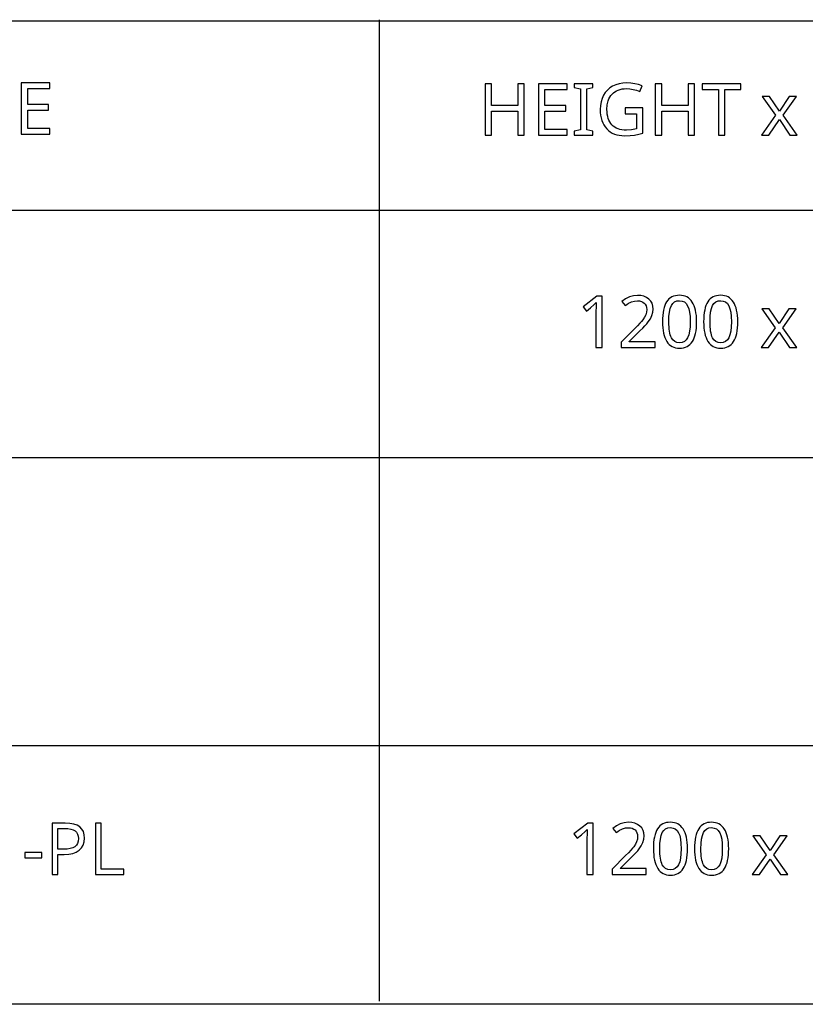
# Model space of a CAD drawing. Extents: x 7 to 778, y -75 to 307.
# Drawn here: x 544 to 575, y 10 to 48 of the extents above; entities that cross this region are included whole.
import ezdxf

# ---------------------------------------------------------------- set-up
doc = ezdxf.new("R2010")
doc.units = 0
doc.header["$LTSCALE"] = 12.7
doc.header["$MEASUREMENT"] = 0
for name, color, linetype in [('ANNOTATION_TEXT', 7, 'CONTINUOUS'), ('BORDER_FRAME', 7, 'CONTINUOUS'), ('TITLE_BLOCK', 7, 'CONTINUOUS')]:
    doc.layers.add(name, color=color, linetype=linetype)

msp = doc.modelspace()

# ---------------------------------------------------------------- linework, layer by layer
at = {"layer": 'ANNOTATION_TEXT', "linetype": 'CONTINUOUS'}
for points in [[(566.791, 35.467), (566.791, 37.459), (566.588, 37.459), (566.049, 37.04), (566.177, 36.876), (566.335, 37.006), (566.481, 37.126), (566.481, 37.126), (566.562, 37.203), (566.562, 37.203), (566.554, 37.038), (566.551, 36.859), (566.551, 36.859), (566.551, 35.467), (566.791, 35.467)], [(568.847, 35.467), (568.847, 35.69), (567.84, 35.69), (567.84, 35.701), (568.256, 36.111), (568.36, 36.215), (568.448, 36.307), (568.52, 36.387), (568.576, 36.456), (568.576, 36.456), (568.659, 36.581), (568.719, 36.704), (568.719, 36.704), (568.755, 36.829), (568.767, 36.957), (568.767, 36.957), (568.757, 37.073), (568.726, 37.177), (568.726, 37.177), (568.675, 37.267), (568.603, 37.344), (568.603, 37.344), (568.514, 37.406), (568.411, 37.45), (568.411, 37.45), (568.295, 37.478), (568.163, 37.487), (568.163, 37.487), (568, 37.473), (567.844, 37.429), (567.844, 37.429), (567.695, 37.355), (567.553, 37.253), (567.553, 37.253), (567.684, 37.088), (567.751, 37.138), (567.814, 37.179), (567.874, 37.212), (567.93, 37.237), (567.93, 37.237), (568.044, 37.267), (568.163, 37.277), (568.163, 37.277), (568.241, 37.272), (568.309, 37.254), (568.309, 37.254), (568.369, 37.227), (568.421, 37.189), (568.421, 37.189), (568.461, 37.14), (568.49, 37.083), (568.49, 37.083), (568.509, 37.017), (568.515, 36.942), (568.515, 36.942), (568.505, 36.836), (568.477, 36.737), (568.477, 36.737), (568.43, 36.64), (568.363, 36.539), (568.363, 36.539), (568.315, 36.479), (568.247, 36.403), (568.159, 36.309), (568.051, 36.198), (568.051, 36.198), (567.53, 35.671), (567.53, 35.467), (568.847, 35.467)], [(570.451, 36.465), (570.448, 36.587), (570.44, 36.701), (570.426, 36.808), (570.407, 36.907), (570.407, 36.907), (570.383, 36.999), (570.354, 37.083), (570.32, 37.159), (570.28, 37.228), (570.28, 37.228), (570.236, 37.29), (570.186, 37.343), (570.131, 37.388), (570.072, 37.425), (570.072, 37.425), (570.008, 37.453), (569.939, 37.474), (569.866, 37.486), (569.787, 37.49), (569.787, 37.49), (569.706, 37.486), (569.629, 37.474), (569.559, 37.454), (569.494, 37.426), (569.494, 37.426), (569.434, 37.391), (569.38, 37.347), (569.38, 37.347), (569.331, 37.297), (569.289, 37.238), (569.289, 37.238), (569.251, 37.17), (569.218, 37.095), (569.19, 37.01), (569.167, 36.918), (569.167, 36.918), (569.15, 36.817), (569.138, 36.709), (569.13, 36.591), (569.128, 36.465), (569.128, 36.465), (569.13, 36.343), (569.138, 36.228), (569.151, 36.121), (569.169, 36.021), (569.169, 36.021), (569.192, 35.93), (569.221, 35.846), (569.256, 35.769), (569.295, 35.7), (569.295, 35.7), (569.339, 35.639), (569.388, 35.585), (569.442, 35.54), (569.501, 35.504), (569.501, 35.504), (569.565, 35.476), (569.635, 35.456), (569.709, 35.444), (569.787, 35.44), (569.787, 35.44), (569.868, 35.444), (569.944, 35.455), (570.014, 35.475), (570.079, 35.502), (570.079, 35.502), (570.139, 35.538), (570.193, 35.581), (570.193, 35.581), (570.242, 35.633), (570.286, 35.693), (570.286, 35.693), (570.324, 35.76), (570.357, 35.836), (570.385, 35.92), (570.408, 36.012), (570.408, 36.012), (570.427, 36.113), (570.44, 36.222), (570.448, 36.34), (570.451, 36.465), (570.451, 36.465)], [(572.046, 36.465), (572.043, 36.587), (572.035, 36.701), (572.022, 36.808), (572.002, 36.907), (572.002, 36.907), (571.979, 36.999), (571.95, 37.083), (571.915, 37.159), (571.876, 37.228), (571.876, 37.228), (571.831, 37.29), (571.781, 37.343), (571.727, 37.388), (571.667, 37.425), (571.667, 37.425), (571.604, 37.453), (571.535, 37.474), (571.461, 37.486), (571.383, 37.49), (571.383, 37.49), (571.301, 37.486), (571.225, 37.474), (571.154, 37.454), (571.09, 37.426), (571.09, 37.426), (571.03, 37.391), (570.975, 37.347), (570.975, 37.347), (570.926, 37.297), (570.884, 37.238), (570.884, 37.238), (570.846, 37.17), (570.813, 37.095), (570.786, 37.01), (570.763, 36.918), (570.763, 36.918), (570.745, 36.817), (570.733, 36.709), (570.726, 36.591), (570.723, 36.465), (570.723, 36.465), (570.726, 36.343), (570.733, 36.228), (570.746, 36.121), (570.764, 36.021), (570.764, 36.021), (570.788, 35.93), (570.817, 35.846), (570.851, 35.769), (570.891, 35.7), (570.891, 35.7), (570.935, 35.639), (570.984, 35.585), (571.038, 35.54), (571.096, 35.504), (571.096, 35.504), (571.161, 35.476), (571.23, 35.456), (571.304, 35.444), (571.383, 35.44), (571.383, 35.44), (571.464, 35.444), (571.539, 35.455), (571.609, 35.475), (571.674, 35.502), (571.674, 35.502), (571.734, 35.538), (571.789, 35.581), (571.789, 35.581), (571.838, 35.633), (571.881, 35.693), (571.881, 35.693), (571.92, 35.76), (571.953, 35.836), (571.981, 35.92), (572.004, 36.012), (572.004, 36.012), (572.022, 36.113), (572.035, 36.222), (572.043, 36.34), (572.046, 36.465), (572.046, 36.465)], [(569.374, 36.465), (569.38, 36.665), (569.399, 36.835), (569.429, 36.975), (569.471, 37.087), (569.471, 37.087), (569.527, 37.171), (569.527, 37.171), (569.599, 37.231), (569.599, 37.231), (569.685, 37.268), (569.685, 37.268), (569.787, 37.28), (569.787, 37.28), (569.888, 37.267), (569.888, 37.267), (569.975, 37.23), (569.975, 37.23), (570.046, 37.168), (570.046, 37.168), (570.103, 37.083), (570.103, 37.083), (570.147, 36.97), (570.178, 36.83), (570.196, 36.661), (570.203, 36.465), (570.203, 36.465), (570.196, 36.268), (570.178, 36.098), (570.147, 35.957), (570.103, 35.844), (570.103, 35.844), (570.046, 35.758), (570.046, 35.758), (569.975, 35.697), (569.975, 35.697), (569.888, 35.66), (569.888, 35.66), (569.787, 35.648), (569.787, 35.648), (569.686, 35.659), (569.686, 35.659), (569.601, 35.696), (569.601, 35.696), (569.528, 35.756), (569.528, 35.756), (569.472, 35.84), (569.472, 35.84), (569.449, 35.892), (569.43, 35.951), (569.413, 36.018), (569.399, 36.093), (569.388, 36.174), (569.381, 36.264), (569.376, 36.361), (569.374, 36.465), (569.374, 36.465)], [(570.97, 36.465), (570.976, 36.665), (570.994, 36.835), (571.024, 36.975), (571.066, 37.087), (571.066, 37.087), (571.122, 37.171), (571.122, 37.171), (571.195, 37.231), (571.195, 37.231), (571.28, 37.268), (571.28, 37.268), (571.383, 37.28), (571.383, 37.28), (571.483, 37.267), (571.483, 37.267), (571.571, 37.23), (571.571, 37.23), (571.641, 37.168), (571.641, 37.168), (571.699, 37.083), (571.699, 37.083), (571.742, 36.97), (571.773, 36.83), (571.792, 36.661), (571.798, 36.465), (571.798, 36.465), (571.792, 36.268), (571.773, 36.098), (571.742, 35.957), (571.699, 35.844), (571.699, 35.844), (571.641, 35.758), (571.641, 35.758), (571.571, 35.697), (571.571, 35.697), (571.483, 35.66), (571.483, 35.66), (571.383, 35.648), (571.383, 35.648), (571.282, 35.659), (571.282, 35.659), (571.196, 35.696), (571.196, 35.696), (571.124, 35.756), (571.124, 35.756), (571.068, 35.84), (571.068, 35.84), (571.045, 35.892), (571.025, 35.951), (571.008, 36.018), (570.994, 36.093), (570.984, 36.174), (570.976, 36.264), (570.971, 36.361), (570.97, 36.465), (570.97, 36.465)], [(573.498, 36.231), (572.957, 35.467), (573.234, 35.467), (573.647, 36.064), (574.054, 35.467), (574.334, 35.467), (573.789, 36.231), (574.305, 36.963), (574.028, 36.963), (573.647, 36.399), (573.261, 36.963), (572.982, 36.963), (573.498, 36.231)], [(546.734, 16.441), (546.722, 16.576), (546.686, 16.694), (546.686, 16.694), (546.628, 16.794), (546.547, 16.875), (546.547, 16.875), (546.442, 16.939), (546.313, 16.984), (546.313, 16.984), (546.162, 17.012), (545.987, 17.021), (545.987, 17.021), (545.471, 17.021), (545.471, 15.029), (545.703, 15.029), (545.703, 15.813), (545.937, 15.813), (546.118, 15.823), (546.276, 15.852), (546.276, 15.852), (546.412, 15.903), (546.527, 15.975), (546.527, 15.975), (546.617, 16.065), (546.682, 16.172), (546.682, 16.172), (546.721, 16.298), (546.734, 16.441), (546.734, 16.441)], [(545.703, 16.012), (545.703, 16.821), (545.961, 16.821), (546.089, 16.815), (546.198, 16.796), (546.198, 16.796), (546.29, 16.766), (546.365, 16.724), (546.365, 16.724), (546.421, 16.669), (546.461, 16.602), (546.461, 16.602), (546.486, 16.522), (546.494, 16.43), (546.494, 16.43), (546.485, 16.327), (546.459, 16.241), (546.459, 16.241), (546.415, 16.167), (546.415, 16.167), (546.357, 16.111), (546.357, 16.111), (546.276, 16.067), (546.175, 16.036), (546.175, 16.036), (546.054, 16.018), (545.911, 16.012), (545.911, 16.012), (545.703, 16.012)], [(547.151, 15.029), (548.261, 15.029), (548.261, 15.239), (547.382, 15.239), (547.382, 17.021), (547.151, 17.021), (547.151, 15.029)], [(566.44, 15.035), (566.44, 17.027), (566.237, 17.027), (565.697, 16.609), (565.825, 16.444), (565.984, 16.574), (566.129, 16.695), (566.129, 16.695), (566.211, 16.771), (566.211, 16.771), (566.203, 16.606), (566.2, 16.428), (566.2, 16.428), (566.2, 15.035), (566.44, 15.035)], [(568.496, 15.035), (568.496, 15.259), (567.489, 15.259), (567.489, 15.27), (567.904, 15.68), (568.009, 15.784), (568.097, 15.876), (568.169, 15.956), (568.225, 16.025), (568.225, 16.025), (568.308, 16.15), (568.368, 16.273), (568.368, 16.273), (568.403, 16.397), (568.415, 16.526), (568.415, 16.526), (568.405, 16.642), (568.374, 16.745), (568.374, 16.745), (568.323, 16.836), (568.252, 16.913), (568.252, 16.913), (568.163, 16.975), (568.06, 17.019), (568.06, 17.019), (567.943, 17.047), (567.812, 17.056), (567.812, 17.056), (567.649, 17.041), (567.493, 16.997), (567.493, 16.997), (567.344, 16.924), (567.201, 16.822), (567.201, 16.822), (567.332, 16.657), (567.399, 16.706), (567.463, 16.748), (567.522, 16.781), (567.579, 16.805), (567.579, 16.805), (567.692, 16.836), (567.812, 16.846), (567.812, 16.846), (567.889, 16.84), (567.957, 16.823), (567.957, 16.823), (568.017, 16.796), (568.069, 16.758), (568.069, 16.758), (568.11, 16.708), (568.139, 16.651), (568.139, 16.651), (568.157, 16.586), (568.163, 16.511), (568.163, 16.511), (568.154, 16.404), (568.125, 16.305), (568.125, 16.305), (568.078, 16.208), (568.012, 16.108), (568.012, 16.108), (567.964, 16.048), (567.896, 15.971), (567.808, 15.878), (567.7, 15.767), (567.7, 15.767), (567.178, 15.24), (567.178, 15.035), (568.496, 15.035)], [(570.099, 16.034), (570.096, 16.156), (570.088, 16.27), (570.075, 16.376), (570.056, 16.476), (570.056, 16.476), (570.032, 16.567), (570.003, 16.651), (569.968, 16.728), (569.929, 16.797), (569.929, 16.797), (569.884, 16.858), (569.835, 16.911), (569.78, 16.956), (569.72, 16.993), (569.72, 16.993), (569.657, 17.022), (569.588, 17.042), (569.514, 17.055), (569.436, 17.059), (569.436, 17.059), (569.354, 17.055), (569.278, 17.043), (569.208, 17.023), (569.143, 16.995), (569.143, 16.995), (569.083, 16.959), (569.028, 16.916), (569.028, 16.916), (568.98, 16.865), (568.937, 16.807), (568.937, 16.807), (568.899, 16.739), (568.867, 16.663), (568.839, 16.579), (568.816, 16.486), (568.816, 16.486), (568.799, 16.386), (568.786, 16.277), (568.779, 16.16), (568.776, 16.034), (568.776, 16.034), (568.779, 15.912), (568.787, 15.797), (568.799, 15.69), (568.817, 15.59), (568.817, 15.59), (568.841, 15.498), (568.87, 15.414), (568.904, 15.338), (568.944, 15.268), (568.944, 15.268), (568.988, 15.207), (569.037, 15.154), (569.091, 15.109), (569.15, 15.072), (569.15, 15.072), (569.214, 15.044), (569.283, 15.024), (569.357, 15.012), (569.436, 15.008), (569.436, 15.008), (569.517, 15.012), (569.592, 15.024), (569.663, 15.043), (569.727, 15.071), (569.727, 15.071), (569.787, 15.106), (569.842, 15.15), (569.842, 15.15), (569.891, 15.202), (569.934, 15.262), (569.934, 15.262), (569.973, 15.329), (570.006, 15.405), (570.034, 15.488), (570.057, 15.58), (570.057, 15.58), (570.075, 15.681), (570.089, 15.791), (570.097, 15.908), (570.099, 16.034), (570.099, 16.034)], [(569.023, 16.034), (569.029, 16.233), (569.047, 16.403), (569.077, 16.544), (569.12, 16.655), (569.12, 16.655), (569.175, 16.74), (569.175, 16.74), (569.248, 16.8), (569.248, 16.8), (569.334, 16.837), (569.334, 16.837), (569.436, 16.849), (569.436, 16.849), (569.537, 16.835), (569.537, 16.835), (569.624, 16.798), (569.624, 16.798), (569.695, 16.737), (569.695, 16.737), (569.752, 16.651), (569.752, 16.651), (569.795, 16.539), (569.826, 16.398), (569.845, 16.23), (569.851, 16.034), (569.851, 16.034), (569.845, 15.836), (569.826, 15.667), (569.795, 15.526), (569.752, 15.413), (569.752, 15.413), (569.695, 15.327), (569.695, 15.327), (569.624, 15.266), (569.624, 15.266), (569.537, 15.229), (569.537, 15.229), (569.436, 15.217), (569.436, 15.217), (569.335, 15.228), (569.335, 15.228), (569.249, 15.264), (569.249, 15.264), (569.177, 15.324), (569.177, 15.324), (569.121, 15.409), (569.121, 15.409), (569.098, 15.461), (569.078, 15.52), (569.061, 15.587), (569.047, 15.661), (569.037, 15.743), (569.029, 15.833), (569.024, 15.93), (569.023, 16.034), (569.023, 16.034)], [(571.695, 16.034), (571.692, 16.156), (571.684, 16.27), (571.67, 16.376), (571.651, 16.476), (571.651, 16.476), (571.627, 16.567), (571.598, 16.651), (571.564, 16.728), (571.524, 16.797), (571.524, 16.797), (571.48, 16.858), (571.43, 16.911), (571.375, 16.956), (571.316, 16.993), (571.316, 16.993), (571.252, 17.022), (571.183, 17.042), (571.11, 17.055), (571.031, 17.059), (571.031, 17.059), (570.949, 17.055), (570.873, 17.043), (570.803, 17.023), (570.738, 16.995), (570.738, 16.995), (570.678, 16.959), (570.624, 16.916), (570.624, 16.916), (570.575, 16.865), (570.532, 16.807), (570.532, 16.807), (570.495, 16.739), (570.462, 16.663), (570.434, 16.579), (570.411, 16.486), (570.411, 16.486), (570.394, 16.386), (570.382, 16.277), (570.374, 16.16), (570.372, 16.034), (570.372, 16.034), (570.374, 15.912), (570.382, 15.797), (570.395, 15.69), (570.413, 15.59), (570.413, 15.59), (570.436, 15.498), (570.465, 15.414), (570.5, 15.338), (570.539, 15.268), (570.539, 15.268), (570.583, 15.207), (570.632, 15.154), (570.686, 15.109), (570.745, 15.072), (570.745, 15.072), (570.809, 15.044), (570.878, 15.024), (570.952, 15.012), (571.031, 15.008), (571.031, 15.008), (571.112, 15.012), (571.188, 15.024), (571.258, 15.043), (571.323, 15.071), (571.323, 15.071), (571.383, 15.106), (571.437, 15.15), (571.437, 15.15), (571.486, 15.202), (571.53, 15.262), (571.53, 15.262), (571.568, 15.329), (571.601, 15.405), (571.629, 15.488), (571.652, 15.58), (571.652, 15.58), (571.671, 15.681), (571.684, 15.791), (571.692, 15.908), (571.695, 16.034), (571.695, 16.034)], [(570.618, 16.034), (570.624, 16.233), (570.642, 16.403), (570.673, 16.544), (570.715, 16.655), (570.715, 16.655), (570.771, 16.74), (570.771, 16.74), (570.843, 16.8), (570.843, 16.8), (570.929, 16.837), (570.929, 16.837), (571.031, 16.849), (571.031, 16.849), (571.132, 16.835), (571.132, 16.835), (571.219, 16.798), (571.219, 16.798), (571.29, 16.737), (571.29, 16.737), (571.347, 16.651), (571.347, 16.651), (571.391, 16.539), (571.422, 16.398), (571.44, 16.23), (571.447, 16.034), (571.447, 16.034), (571.44, 15.836), (571.422, 15.667), (571.391, 15.526), (571.347, 15.413), (571.347, 15.413), (571.29, 15.327), (571.29, 15.327), (571.219, 15.266), (571.219, 15.266), (571.132, 15.229), (571.132, 15.229), (571.031, 15.217), (571.031, 15.217), (570.93, 15.228), (570.93, 15.228), (570.844, 15.264), (570.844, 15.264), (570.772, 15.324), (570.772, 15.324), (570.716, 15.409), (570.716, 15.409), (570.693, 15.461), (570.673, 15.52), (570.657, 15.587), (570.643, 15.661), (570.632, 15.743), (570.624, 15.833), (570.62, 15.93), (570.618, 16.034), (570.618, 16.034)], [(573.147, 15.8), (572.606, 15.035), (572.883, 15.035), (573.295, 15.632), (573.703, 15.035), (573.982, 15.035), (573.437, 15.8), (573.953, 16.531), (573.677, 16.531), (573.295, 15.967), (572.91, 16.531), (572.631, 16.531), (573.147, 15.8)], [(544.414, 15.674), (545.083, 15.674), (545.083, 15.881), (544.414, 15.881), (544.414, 15.674)]]:
    msp.add_lwpolyline(points, close=True, dxfattribs=at)
at = {"layer": 'BORDER_FRAME'}
msp.add_line((778.027, 10), (378.027, 10), dxfattribs=at)
at = {"layer": 'TITLE_BLOCK'}
for p, q in [((378.027, 48.128), (777.988, 48.128)), ((558.152, 48.174), (558.152, 10.124)), ((472.174, 40.795), (778.027, 40.795)), ((472.067, 31.202), (777.92, 31.202)), ((472.174, 20.04), (777.88, 20.04))]:
    msp.add_line(p, q, dxfattribs=at)
at = {"layer": 'TITLE_BLOCK', "linetype": 'CONTINUOUS'}
for points in [[(545.392, 43.733), (545.392, 43.954), (544.529, 43.954), (544.529, 44.665), (545.341, 44.665), (545.341, 44.883), (544.529, 44.883), (544.529, 45.504), (545.392, 45.504), (545.392, 45.725), (544.278, 45.725), (544.278, 43.733), (545.392, 43.733)], [(563.774, 43.701), (563.774, 45.693), (563.523, 45.693), (563.523, 44.851), (562.501, 44.851), (562.501, 45.693), (562.251, 45.693), (562.251, 43.701), (562.501, 43.701), (562.501, 44.631), (563.523, 44.631), (563.523, 43.701), (563.774, 43.701)], [(565.432, 43.701), (565.432, 43.922), (564.57, 43.922), (564.57, 44.633), (565.382, 44.633), (565.382, 44.851), (564.57, 44.851), (564.57, 45.472), (565.432, 45.472), (565.432, 45.693), (564.319, 45.693), (564.319, 43.701), (565.432, 43.701)], [(566.431, 43.701), (566.431, 43.846), (566.196, 43.899), (566.196, 45.493), (566.431, 45.549), (566.431, 45.693), (565.711, 45.693), (565.711, 45.549), (565.946, 45.493), (565.946, 43.899), (565.711, 43.846), (565.711, 43.701), (566.431, 43.701)], [(567.681, 44.753), (567.681, 44.53), (568.119, 44.53), (568.119, 43.938), (567.925, 43.903), (567.728, 43.891), (567.728, 43.891), (567.638, 43.894), (567.555, 43.903), (567.477, 43.919), (567.405, 43.941), (567.405, 43.941), (567.337, 43.97), (567.276, 44.006), (567.219, 44.048), (567.169, 44.096), (567.169, 44.096), (567.124, 44.151), (567.085, 44.211), (567.051, 44.277), (567.025, 44.348), (567.025, 44.348), (567.004, 44.427), (566.989, 44.511), (566.98, 44.601), (566.977, 44.697), (566.977, 44.697), (566.989, 44.874), (567.026, 45.031), (567.026, 45.031), (567.054, 45.102), (567.089, 45.168), (567.13, 45.23), (567.177, 45.286), (567.177, 45.286), (567.229, 45.336), (567.286, 45.38), (567.349, 45.417), (567.416, 45.447), (567.416, 45.447), (567.488, 45.47), (567.564, 45.487), (567.646, 45.498), (567.733, 45.501), (567.733, 45.501), (567.859, 45.494), (567.987, 45.472), (568.116, 45.437), (568.247, 45.387), (568.247, 45.387), (568.342, 45.605), (568.202, 45.656), (568.056, 45.693), (567.905, 45.714), (567.748, 45.722), (567.748, 45.722), (567.594, 45.714), (567.451, 45.691), (567.319, 45.652), (567.196, 45.598), (567.196, 45.598), (567.086, 45.529), (566.991, 45.447), (566.991, 45.447), (566.908, 45.351), (566.839, 45.242), (566.839, 45.242), (566.785, 45.121), (566.746, 44.99), (566.723, 44.848), (566.715, 44.697), (566.715, 44.697), (566.719, 44.579), (566.731, 44.468), (566.75, 44.364), (566.777, 44.267), (566.777, 44.267), (566.812, 44.176), (566.855, 44.092), (566.906, 44.015), (566.965, 43.944), (566.965, 43.944), (567.03, 43.881), (567.102, 43.826), (567.18, 43.779), (567.264, 43.741), (567.264, 43.741), (567.356, 43.712), (567.454, 43.691), (567.558, 43.678), (567.669, 43.674), (567.669, 43.674), (567.871, 43.681), (568.048, 43.7), (568.048, 43.7), (568.21, 43.732), (568.369, 43.776), (568.369, 43.776), (568.369, 44.753), (567.681, 44.753)], [(570.371, 43.701), (570.371, 45.693), (570.12, 45.693), (570.12, 44.851), (569.098, 44.851), (569.098, 45.693), (568.847, 45.693), (568.847, 43.701), (569.098, 43.701), (569.098, 44.631), (570.12, 44.631), (570.12, 43.701), (570.371, 43.701)], [(571.546, 43.701), (571.546, 45.472), (572.165, 45.472), (572.165, 45.693), (570.672, 45.693), (570.672, 45.472), (571.294, 45.472), (571.294, 43.701), (571.546, 43.701)], [(573.512, 44.466), (572.971, 43.701), (573.248, 43.701), (573.661, 44.298), (574.068, 43.701), (574.347, 43.701), (573.802, 44.466), (574.319, 45.197), (574.042, 45.197), (573.661, 44.633), (573.275, 45.197), (572.996, 45.197), (573.512, 44.466)]]:
    msp.add_lwpolyline(points, close=True, dxfattribs=at)

doc.saveas('drawing.dxf')
